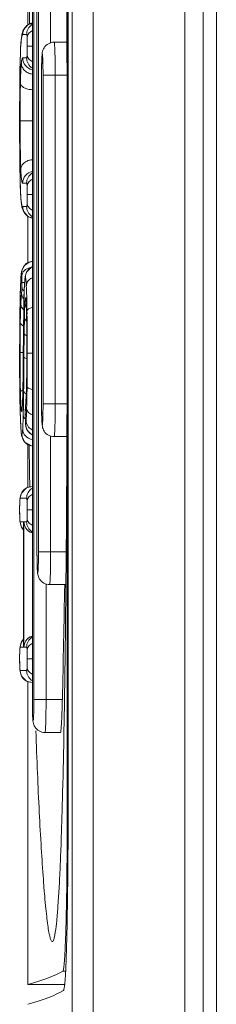
# Model space of a CAD drawing. Units: inches. Extents: x 0 to 1378, y 0 to 848.
# Drawn here: x 807 to 810, y 534 to 549 of the extents above; entities that cross this region are included whole.
import ezdxf

# ---------------------------------------------------------------- set-up
doc = ezdxf.new("R2010")
doc.units = ezdxf.units.IN
doc.header["$MEASUREMENT"] = 0
doc.layers.add('CONTINUOUS1', color=7, linetype='Continuous', lineweight=20)

msp = doc.modelspace()

# ---------------------------------------------------------------- linework, layer by layer
at = {"layer": 'CONTINUOUS1'}
for p, q in [((807.726, 618.77), (807.726, 505.739)), ((808.045, 618.761), (808.045, 505.749)), ((809.439, 506.055), (809.439, 618.455)), ((809.721, 506.055), (809.721, 618.455)), ((809.921, 618.305), (809.921, 506.205)), ((807.65, 554.085), (807.65, 537.224)), ((807.663, 554.08), (807.663, 537.229)), ((807.118, 552.655), (807.118, 538.655)), ((807.14, 538.655), (807.14, 552.655)), ((807.188, 550.405), (807.188, 540.905)), ((807.21, 540.905), (807.21, 550.405)), ((807.396, 548.642), (807.396, 550.405)), ((807.05, 549.628), (807.05, 548.92)), ((806.95, 548.713), (806.944, 548.652)), ((806.952, 548.716), (806.949, 548.692)), ((806.949, 548.692), (806.95, 548.713)), ((806.95, 548.713), (806.95, 548.713)), ((807.03, 548.772), (806.971, 548.772)), ((807.643, 548.655), (807.449, 548.655)), ((807.039, 548.597), (807.118, 548.597)), ((806.935, 548.472), (806.932, 548.375)), ((806.935, 548.473), (806.935, 548.466)), ((806.935, 548.466), (806.935, 548.472)), ((806.97, 548.415), (807.03, 548.415)), ((806.927, 548.061), (806.927, 548.063)), ((807.258, 548.155), (807.258, 543.155)), ((807.28, 543.155), (807.28, 548.155)), ((807.28, 548.155), (807.644, 548.155)), ((807.466, 543.155), (807.466, 548.155)), ((806.931, 547.46), (807.118, 547.46)), ((806.927, 546.864), (806.927, 546.862)), ((806.927, 546.862), (806.928, 546.737)), ((806.928, 546.737), (806.931, 546.586)), ((806.931, 546.586), (806.934, 546.478)), ((806.934, 546.484), (806.934, 546.478)), ((806.934, 546.484), (806.935, 546.478)), ((807.03, 546.512), (806.969, 546.512)), ((806.944, 546.274), (806.95, 546.207)), ((807.039, 546.337), (807.118, 546.337)), ((806.949, 546.229), (806.95, 546.208)), ((806.95, 546.208), (806.959, 546.148)), ((806.95, 546.208), (806.95, 546.207)), ((806.971, 546.155), (807.03, 546.155)), ((807.05, 546.007), (807.05, 545.297)), ((807.05, 545.655), (807.05, 546.005)), ((807.05, 545.298), (807.05, 545.655)), ((806.944, 545.075), (806.941, 545.031)), ((806.948, 545.125), (806.944, 545.075)), ((806.954, 545.166), (806.948, 545.125)), ((807.008, 545.092), (807.001, 545.035)), ((806.937, 544.943), (806.933, 544.811)), ((806.941, 545.031), (806.937, 544.943)), ((806.941, 545.021), (806.941, 545.031)), ((806.959, 545.002), (806.999, 545.002)), ((807.001, 545.035), (806.997, 544.969)), ((806.997, 544.961), (806.997, 544.969)), ((806.933, 544.811), (806.93, 544.692)), ((806.93, 544.693), (806.927, 544.485)), ((806.93, 544.693), (806.93, 544.689)), ((806.93, 544.689), (806.93, 544.692)), ((806.99, 544.755), (806.987, 544.624)), ((806.987, 544.622), (806.987, 544.624)), ((807.033, 544.726), (807.033, 544.731)), ((807.027, 544.583), (807.029, 544.516)), ((807.028, 544.553), (807.029, 544.528)), ((807.029, 544.528), (807.029, 544.523)), ((807.029, 544.528), (807.029, 544.523)), ((807.036, 544.524), (807.035, 544.567)), ((806.99, 543.868), (806.993, 544.22)), ((807.033, 544.296), (807.033, 544.279)), ((806.981, 544.018), (806.98, 544.019)), ((806.924, 543.934), (806.924, 543.673)), ((806.93, 543.934), (806.98, 543.934)), ((806.93, 543.915), (806.93, 543.934)), ((807.039, 543.925), (807.039, 543.973)), ((807.039, 543.925), (807.118, 543.925)), ((806.924, 543.673), (806.926, 543.418)), ((807.033, 543.676), (807.033, 543.652)), ((806.926, 543.418), (806.928, 543.231)), ((806.976, 543.546), (806.976, 543.548)), ((807.029, 543.424), (807.029, 543.429)), ((807.029, 543.429), (807.029, 543.424)), ((806.929, 543.234), (806.928, 543.231)), ((806.928, 543.231), (806.932, 543.069)), ((806.94, 543.203), (806.939, 543.208)), ((806.969, 543.207), (806.966, 543.145)), ((806.969, 543.199), (806.969, 543.205)), ((806.969, 543.205), (806.969, 543.199)), ((807.014, 543.13), (807.013, 543.109)), ((807.016, 543.157), (807.014, 543.13)), ((807.016, 543.145), (807.016, 543.157)), ((807.28, 543.155), (807.644, 543.155)), ((806.932, 543.069), (806.936, 542.912)), ((806.933, 543.025), (806.933, 543.014)), ((806.964, 543.104), (806.963, 543.082)), ((807.012, 543.099), (807.01, 543.051)), ((807.01, 543.045), (807.01, 543.051)), ((807.01, 543.051), (807.01, 543.033)), ((807.01, 543.051), (807.01, 543.051)), ((807.01, 543.045), (807.01, 543.025)), ((807.01, 543.033), (807.01, 543.008)), ((807.01, 543.008), (807.01, 542.981)), ((807.01, 542.981), (807.01, 542.953)), ((807.013, 543.109), (807.012, 543.099)), ((806.936, 542.912), (806.94, 542.817)), ((806.94, 542.827), (806.94, 542.817)), ((806.94, 542.817), (806.942, 542.794)), ((807.01, 542.953), (807.011, 542.905)), ((807.011, 542.905), (807.011, 542.883)), ((807.011, 542.89), (807.011, 542.883)), ((807.011, 542.883), (807.013, 542.858)), ((807.013, 542.858), (807.016, 542.824)), ((807.015, 542.845), (807.015, 542.844)), ((806.942, 542.794), (806.947, 542.724)), ((807.396, 540.905), (807.396, 542.666)), ((807.05, 542.543), (807.05, 541.881)), ((807.069, 542.505), (807.069, 542.527)), ((807.643, 542.655), (807.449, 542.655)), ((807.118, 541.897), (807.113, 541.897)), ((806.926, 541.673), (806.925, 541.643)), ((806.93, 541.728), (806.926, 541.673)), ((806.926, 541.666), (806.926, 541.673)), ((807.03, 541.717), (806.933, 541.717)), ((807.039, 541.542), (807.118, 541.542)), ((806.925, 541.439), (806.926, 541.406)), ((806.926, 541.412), (806.926, 541.406)), ((806.926, 541.412), (806.927, 541.394)), ((806.926, 541.406), (806.93, 541.347)), ((806.933, 541.359), (806.981, 541.359)), ((806.981, 541.359), (806.981, 541.353)), ((806.981, 541.353), (806.981, 541.359)), ((806.981, 541.353), (806.981, 539.458)), ((806.989, 539.452), (806.989, 541.359)), ((806.989, 541.359), (807.03, 541.359)), ((807.21, 540.905), (807.631, 540.905)), ((807.327, 538.655), (807.327, 540.416)), ((807.626, 540.405), (807.379, 540.405)), ((806.951, 539.532), (806.93, 539.463)), ((806.981, 539.563), (806.951, 539.532)), ((806.926, 539.408), (806.925, 539.379)), ((806.93, 539.463), (806.926, 539.408)), ((806.926, 539.401), (806.926, 539.408)), ((806.981, 539.452), (806.933, 539.452)), ((806.981, 539.458), (806.981, 539.452)), ((806.981, 539.458), (806.981, 539.452)), ((807.03, 539.452), (806.989, 539.452)), ((807.039, 539.277), (807.118, 539.277)), ((806.925, 539.175), (806.926, 539.141)), ((806.926, 539.148), (806.926, 539.141)), ((806.926, 539.148), (806.927, 539.129)), ((806.926, 539.141), (806.93, 539.083)), ((806.933, 539.095), (807.03, 539.095)), ((807.05, 538.931), (807.05, 534.319)), ((807.14, 538.655), (807.574, 538.655)), ((807.546, 538.155), (807.309, 538.155)), ((807.582, 537.376), (807.578, 537.229)), ((807.65, 537.224), (807.663, 537.224)), ((807.582, 534.524), (807.623, 534.524)), ((807.602, 534.319), (807.05, 534.319))]:
    msp.add_line(p, q, dxfattribs=at)
for points in [[(806.979, 548.838), (806.959, 548.774), (806.95, 548.713)], [(807.118, 548.942), (807.053, 548.924), (806.979, 548.838)], [(806.944, 548.652), (806.938, 548.558), (806.935, 548.472)], [(806.932, 548.375), (806.929, 548.217), (806.927, 548.063)], [(806.927, 548.063), (806.925, 547.885), (806.924, 547.64), (806.924, 547.409)], [(806.924, 547.409), (806.924, 547.22), (806.925, 547.011), (806.927, 546.862)], [(806.934, 546.478), (806.938, 546.379), (806.944, 546.274)], [(806.959, 546.148), (806.981, 546.084), (807.055, 546.001), (807.118, 545.984)], [(807.118, 545.32), (807.067, 545.31), (806.996, 545.258), (806.96, 545.191), (806.954, 545.166)], [(807.118, 545.235), (807.099, 545.23), (807.028, 545.155), (807.008, 545.092)], [(806.997, 544.969), (806.994, 544.889), (806.99, 544.755)], [(806.987, 544.624), (806.985, 544.462), (806.982, 544.235), (806.979, 543.858)], [(807.019, 544.73), (807.02, 544.728), (807.02, 544.721), (807.022, 544.689), (807.025, 544.642), (807.027, 544.583)], [(806.927, 544.485), (806.925, 544.199), (806.924, 543.934)], [(807.029, 544.523), (807.032, 544.287), (807.034, 543.973)], [(807.034, 543.973), (807.033, 543.665), (807.029, 543.429)], [(806.979, 543.858), (806.977, 543.674), (806.976, 543.548)], [(806.976, 543.548), (806.974, 543.43), (806.971, 543.288), (806.969, 543.205)], [(807.029, 543.429), (807.026, 543.344), (807.021, 543.233), (807.016, 543.157)], [(806.966, 543.145), (806.963, 543.101), (806.962, 543.082)], [(807.016, 542.824), (807.029, 542.774), (807.044, 542.746), (807.092, 542.697), (807.118, 542.686)], [(806.947, 542.724), (806.954, 542.672), (806.96, 542.646), (807.001, 542.571), (807.104, 542.513), (807.118, 542.512)], [(807.113, 541.897), (807.027, 541.875), (806.951, 541.797), (806.93, 541.728)], [(806.925, 541.643), (806.924, 541.582), (806.924, 541.542)], [(806.924, 541.542), (806.924, 541.503), (806.925, 541.439)], [(806.93, 541.347), (806.953, 541.276), (806.981, 541.248)], [(806.925, 539.379), (806.924, 539.317), (806.924, 539.277)], [(806.924, 539.277), (806.924, 539.238), (806.925, 539.175)], [(806.93, 539.083), (806.953, 539.011), (807.027, 538.936), (807.113, 538.915)]]:
    msp.add_lwpolyline(points, dxfattribs=at)
for centre, radius, start, end in [((1036.412, 545.937), 229.36, 179.08312, 179.25246), ((807.151, 548.772), 0.18, 101.1597, 180.0155), ((807.21, 548.772), 0.18, 123.0865, 180.0065), ((807.15, 548.415), 0.18, 179.9842, 259.3029), ((807.21, 548.415), 0.18, 179.9935, 236.9135), ((815.362, 548.16), 8.104, 179.0358, 180.0341), ((813.185, 548.195), 5.927, 178.6654, 179.0238), ((868.864, 547.468), 61.94, 179.451, 180.0546), ((820.602, 547.719), 13.669, 178.5503, 178.6938), ((861.31, 547.395), 54.386, 179.9853, 180.5596), ((807.149, 546.512), 0.18, 100.5166, 180.0159), ((807.21, 546.512), 0.18, 123.0865, 180.0065), ((807.151, 546.155), 0.18, 179.9845, 258.837), ((807.21, 546.155), 0.18, 179.9935, 236.9135), ((807.134, 545.143), 0.18, 95.2856, 180.0169), ((807.191, 545.075), 0.18, 115.9819, 180.0026), ((811.458, 544.774), 4.524, 176.7258, 176.8626), ((805.417, 544.979), 1.542, 354.988, 358.2533), ((809.85, 544.825), 2.857, 177.0696, 177.2897), ((803.724, 544.785), 3.306, 2.8235, 3.3301), ((810.91, 544.498), 3.973, 175.0033, 176.3002), ((807.194, 544.771), 0.181, 180.0524, 192.6049), ((812.098, 544.422), 5.163, 176.3079, 177.1492), ((876.186, 543.536), 69.207, 179.1016, 179.60162), ((814.203, 544.37), 7.207, 177.7517, 178.4545), ((811.015, 544.491), 4.016, 177.3234, 177.6902), ((805.731, 544.629), 1.293, 3.6606, 4.2986), ((805.172, 544.593), 1.853, 3.2032, 3.6678), ((784.281, 544.247), 22.757, 0.8053, 1.2063), ((834.083, 543.939), 27.091, 178.8953, 179.4052), ((820.574, 544.202), 13.58, 178.47, 178.903), ((792.167, 544.158), 14.867, 0.5295, 1.4067), ((756.928, 543.955), 50.111, 0.0206, 0.6507), ((777.272, 543.993), 29.762, 359.9608, 0.5495), ((662.209, 545.149), 144.776, 359.36526, 359.55206), ((676.218, 544.918), 130.776, 359.3107, 359.54005), ((770.903, 543.965), 36.131, 359.542, 0.0124), ((765.675, 543.88), 41.364, 359.3617, 0.0621), ((796.843, 543.717), 10.19, 357.9872, 358.3516), ((815.832, 543.534), 8.899, 181.439, 182.1), ((798.149, 543.672), 8.883, 357.8077, 357.9808), ((828.009, 543.562), 21.083, 180.893, 181.4614), ((811.19, 543.358), 4.253, 182.0898, 182.9544), ((802.426, 543.355), 4.545, 357.6479, 358.0288), ((810.415, 542.907), 3.408, 176.0046, 176.6676), ((802.632, 543.45), 4.395, 356.0126, 356.1536), ((815.763, 543.153), 8.505, 179.9915, 180.9854), ((807.135, 543.037), 0.18, 169.1721, 179.9544), ((807.137, 543.037), 0.182, 165.8752, 169.1941), ((808.569, 542.994), 1.559, 177.8835, 178.1082), ((812.212, 542.989), 5.202, 179.6071, 179.8351), ((815.112, 542.981), 8.101, 179.8383, 180.0052), ((813.298, 543.116), 6.04, 181.037, 181.2191), ((810.681, 543.027), 3.746, 183.062, 183.2335), ((808.788, 542.959), 1.778, 180.9325, 182.2105), ((808.63, 542.953), 1.62, 182.2103, 182.7528), ((807.195, 542.844), 0.18, 180.0025, 222.4296), ((805.73, 542.989), 1.296, 355.2243, 355.994), ((807.137, 542.69), 0.18, 179.9828, 263.7555), ((807.195, 542.844), 0.179, 222.4229, 227.3612), ((807.196, 542.845), 0.181, 227.3942, 242.3576), ((1037.26, 545.384), 230.209, 180.71645, 180.8707), ((807.113, 541.717), 0.18, 90.0175, 180.0175), ((807.21, 541.717), 0.18, 123.0865, 180.0065), ((807.703, 541.636), 0.778, 177.3188, 177.7824), ((807.413, 541.424), 0.487, 183.5604, 184.1112), ((807.281, 541.414), 0.355, 184.0759, 185.3286), ((807.112, 541.36), 0.179, 180.0241, 187.4622), ((807.21, 541.359), 0.18, 179.9935, 236.9135), ((807.113, 541.36), 0.18, 218.9817, 221.0379), ((815.693, 540.903), 8.505, 179.9915, 180.9854), ((813.228, 540.866), 6.04, 181.037, 181.2191), ((507.204, 545.655), 300.452, 358.665, 358.99888), ((807.21, 539.452), 0.18, 123.0865, 180.0065), ((807.703, 539.371), 0.778, 177.3189, 177.7824), ((807.112, 539.452), 0.179, 172.5378, 179.9759), ((807.413, 539.159), 0.487, 183.5604, 184.1112), ((807.281, 539.149), 0.355, 184.0759, 185.3286), ((807.21, 539.095), 0.18, 179.9935, 236.9135), ((807.113, 539.095), 0.18, 218.9975, 230.8746), ((815.624, 538.653), 8.505, 179.9915, 180.9854), ((813.158, 538.616), 6.04, 181.037, 181.2191), ((716.673, 539.567), 90.935, 358.342, 358.52645), ((663.522, 537.229), 144.141, 359.88171, 0.00017)]:
    msp.add_arc(centre, radius, start, end, dxfattribs=at)
for centre, major_axis, end_param in [((436.423, 534.715), (371.319, 0), -0.029417), ((436.329, 534.415), (371.413, 0), -0.028602)]:
    msp.add_ellipse(centre, major_axis=major_axis, ratio=0.017455, start_param=-0.061087, end_param=end_param, dxfattribs=at)
for points, knots in [([(807.58, 553.996), (807.596, 553.375), (807.618, 552.064), (807.645, 549.284), (807.65, 547.124), (807.65, 545.655)], [0, 0, 0, 0, 0.223327, 0.471582, 1, 1, 1, 1]), ([(807.038, 548.721), (807.038, 548.742), (807.055, 548.788), (807.092, 548.817), (807.113, 548.829)], [0, 0, 0, 0, 0.467961, 1, 1, 1, 1]), ([(806.949, 548.692), (806.947, 548.68), (806.94, 548.607), (806.937, 548.533), (806.935, 548.473)], [0, 0, 0, 0, 0.170822, 1, 1, 1, 1]), ([(806.971, 548.772), (806.969, 548.772), (806.964, 548.768), (806.957, 548.749), (806.954, 548.73), (806.952, 548.716)], [0, 0, 0, 0, 0.092398, 0.265375, 1, 1, 1, 1]), ([(807.038, 548.721), (807.037, 548.73), (807.037, 548.744), (807.035, 548.761), (807.033, 548.768), (807.031, 548.772), (807.03, 548.772)], [0, 0, 0, 0, 0.526787, 0.80828, 0.947276, 1, 1, 1, 1]), ([(807.039, 548.597), (807.039, 548.608), (807.039, 548.65), (807.039, 548.691), (807.038, 548.721)], [0, 0, 0, 0, 0.276794, 1, 1, 1, 1]), ([(807.449, 548.655), (807.419, 548.655), (807.358, 548.639), (807.293, 548.578), (807.268, 548.51), (807.264, 548.451), (807.261, 548.394), (807.258, 548.294), (807.258, 548.213), (807.258, 548.155)], [0, 0, 0, 0, 0.150241, 0.299606, 0.426341, 0.501691, 0.593197, 0.711186, 1, 1, 1, 1]), ([(807.466, 548.155), (807.466, 548.187), (807.466, 548.251), (807.465, 548.344), (807.464, 548.429), (807.461, 548.504), (807.459, 548.558), (807.457, 548.594), (807.456, 548.615), (807.454, 548.631), (807.453, 548.644), (807.451, 548.65), (807.45, 548.655), (807.449, 548.655)], [0, 0, 0, 0, 0.194582, 0.381845, 0.554327, 0.705592, 0.82978, 0.880203, 0.922171, 0.955324, 0.97934, 0.994097, 1, 1, 1, 1]), ([(807.038, 548.467), (807.038, 548.476), (807.039, 548.519), (807.039, 548.563), (807.039, 548.597)], [0, 0, 0, 0, 0.207218, 1, 1, 1, 1]), ([(806.935, 548.466), (806.934, 548.436), (806.93, 548.301), (806.928, 548.167), (806.927, 548.061)], [0, 0, 0, 0, 0.220006, 1, 1, 1, 1]), ([(806.95, 548.34), (806.952, 548.36), (806.956, 548.385), (806.963, 548.409), (806.968, 548.415), (806.97, 548.415)], [0, 0, 0, 0, 0.756226, 0.92218, 1, 1, 1, 1]), ([(807.03, 548.415), (807.031, 548.415), (807.033, 548.419), (807.035, 548.426), (807.037, 548.444), (807.037, 548.458), (807.038, 548.467)], [0, 0, 0, 0, 0.053072, 0.196451, 0.482723, 1, 1, 1, 1]), ([(807.038, 548.467), (807.038, 548.446), (807.055, 548.401), (807.092, 548.372), (807.113, 548.36)], [0, 0, 0, 0, 0.467961, 1, 1, 1, 1]), ([(807.28, 548.155), (807.28, 548.188), (807.28, 548.252), (807.278, 548.328), (807.277, 548.382), (807.275, 548.414), (807.274, 548.44), (807.273, 548.457), (807.272, 548.467), (807.27, 548.471), (807.27, 548.474), (807.268, 548.475), (807.268, 548.472), (807.267, 548.469), (807.266, 548.463), (807.265, 548.452), (807.263, 548.433), (807.261, 548.392), (807.26, 548.358), (807.26, 548.333)], [0, 0, 0, 0, 0.216572, 0.411303, 0.494257, 0.564683, 0.62083, 0.661304, 0.675343, 0.685154, 0.690778, 0.692903, 0.696883, 0.704954, 0.717252, 0.733756, 0.778948, 0.839459, 1, 1, 1, 1]), ([(806.937, 548.065), (806.938, 548.121), (806.941, 548.213), (806.947, 548.305), (806.95, 548.34)], [0, 0, 0, 0, 0.61108, 1, 1, 1, 1]), ([(806.95, 548.34), (806.951, 548.319), (806.96, 548.276), (806.997, 548.221), (807.052, 548.183), (807.095, 548.172), (807.118, 548.17)], [0, 0, 0, 0, 0.24397, 0.491901, 0.744333, 1, 1, 1, 1]), ([(806.931, 547.46), (806.931, 547.509), (806.932, 547.699), (806.933, 547.89), (806.936, 548.031)], [0, 0, 0, 0, 0.26012, 1, 1, 1, 1]), ([(806.936, 548.031), (806.937, 548.017), (806.951, 547.988), (806.994, 547.958), (807.051, 547.938), (807.095, 547.933), (807.118, 547.933)], [0, 0, 0, 0, 0.180491, 0.409501, 0.689871, 1, 1, 1, 1]), ([(806.937, 546.854), (806.936, 546.9), (806.932, 547.102), (806.931, 547.304), (806.931, 547.46)], [0, 0, 0, 0, 0.227948, 1, 1, 1, 1]), ([(806.927, 546.864), (806.927, 546.829), (806.929, 546.703), (806.931, 546.576), (806.934, 546.484)], [0, 0, 0, 0, 0.273085, 1, 1, 1, 1]), ([(806.942, 546.723), (806.942, 546.742), (806.953, 546.78), (806.993, 546.826), (807.051, 546.857), (807.095, 546.865), (807.118, 546.865)], [0, 0, 0, 0, 0.222574, 0.463015, 0.724709, 1, 1, 1, 1]), ([(806.942, 546.723), (806.941, 546.733), (806.939, 546.776), (806.938, 546.82), (806.937, 546.854)], [0, 0, 0, 0, 0.223904, 1, 1, 1, 1]), ([(806.969, 546.512), (806.965, 546.512), (806.958, 546.53), (806.953, 546.562), (806.946, 546.633), (806.943, 546.688), (806.942, 546.723)], [0, 0, 0, 0, 0.054887, 0.20999, 0.511076, 1, 1, 1, 1]), ([(807.038, 546.461), (807.038, 546.482), (807.055, 546.528), (807.092, 546.557), (807.113, 546.569)], [0, 0, 0, 0, 0.468937, 1, 1, 1, 1]), ([(806.935, 546.478), (806.936, 546.427), (806.94, 546.344), (806.945, 546.262), (806.949, 546.229)], [0, 0, 0, 0, 0.609763, 1, 1, 1, 1]), ([(807.038, 546.461), (807.037, 546.47), (807.037, 546.484), (807.035, 546.501), (807.033, 546.508), (807.031, 546.512), (807.03, 546.512)], [0, 0, 0, 0, 0.524564, 0.807155, 0.947047, 1, 1, 1, 1]), ([(807.039, 546.337), (807.039, 546.348), (807.039, 546.39), (807.039, 546.431), (807.038, 546.461)], [0, 0, 0, 0, 0.27574, 1, 1, 1, 1]), ([(807.037, 546.208), (807.038, 546.217), (807.039, 546.26), (807.039, 546.303), (807.039, 546.337)], [0, 0, 0, 0, 0.208706, 1, 1, 1, 1]), ([(806.949, 546.229), (806.949, 546.225), (806.951, 546.211), (806.953, 546.197), (806.955, 546.187)], [0, 0, 0, 0, 0.301271, 1, 1, 1, 1]), ([(806.955, 546.187), (806.956, 546.184), (806.958, 546.176), (806.96, 546.168), (806.963, 546.163)], [0, 0, 0, 0, 0.319448, 1, 1, 1, 1]), ([(806.963, 546.163), (806.963, 546.161), (806.965, 546.158), (806.968, 546.155), (806.971, 546.155)], [0, 0, 0, 0, 0.354203, 1, 1, 1, 1]), ([(807.03, 546.155), (807.031, 546.155), (807.033, 546.159), (807.034, 546.166), (807.037, 546.184), (807.037, 546.198), (807.037, 546.208)], [0, 0, 0, 0, 0.052197, 0.193783, 0.479194, 1, 1, 1, 1]), ([(807.037, 546.208), (807.038, 546.187), (807.055, 546.142), (807.092, 546.114), (807.113, 546.102)], [0, 0, 0, 0, 0.466001, 1, 1, 1, 1]), ([(807.65, 545.655), (807.65, 544.198), (807.645, 542.057), (807.619, 539.297), (807.597, 537.994), (807.582, 537.376)], [0, 0, 0, 0, 0.527705, 0.775968, 1, 1, 1, 1]), ([(806.958, 545.104), (806.958, 545.117), (806.965, 545.146), (807.004, 545.196), (807.05, 545.218), (807.083, 545.226)], [0, 0, 0, 0, 0.218786, 0.456662, 1, 1, 1, 1]), ([(806.945, 545.082), (806.945, 545.078), (806.944, 545.062), (806.943, 545.045), (806.942, 545.032)], [0, 0, 0, 0, 0.229154, 1, 1, 1, 1]), ([(806.954, 545.143), (806.953, 545.143), (806.951, 545.135), (806.949, 545.125), (806.947, 545.105), (806.946, 545.091), (806.945, 545.082)], [0, 0, 0, 0, 0.077689, 0.278152, 0.591125, 1, 1, 1, 1]), ([(806.958, 545.104), (806.957, 545.109), (806.957, 545.119), (806.956, 545.132), (806.955, 545.138), (806.955, 545.143), (806.954, 545.143)], [0, 0, 0, 0, 0.436997, 0.764376, 0.944495, 1, 1, 1, 1]), ([(806.959, 545.002), (806.959, 545.011), (806.959, 545.045), (806.958, 545.079), (806.958, 545.104)], [0, 0, 0, 0, 0.275123, 1, 1, 1, 1]), ([(807.011, 545.075), (807.009, 545.075), (807.006, 545.065), (807.003, 545.049), (807, 545.015), (806.998, 544.988), (806.997, 544.971)], [0, 0, 0, 0, 0.059115, 0.225093, 0.531509, 1, 1, 1, 1]), ([(807.024, 544.977), (807.023, 544.992), (807.021, 545.017), (807.019, 545.047), (807.016, 545.065), (807.013, 545.073), (807.012, 545.075), (807.011, 545.075)], [0, 0, 0, 0, 0.439368, 0.750421, 0.932199, 0.978127, 1, 1, 1, 1]), ([(807.025, 544.948), (807.026, 544.973), (807.045, 545.026), (807.088, 545.06), (807.112, 545.072)], [0, 0, 0, 0, 0.476641, 1, 1, 1, 1]), ([(806.941, 545.021), (806.94, 544.999), (806.935, 544.889), (806.932, 544.78), (806.93, 544.693)], [0, 0, 0, 0, 0.204852, 1, 1, 1, 1]), ([(806.958, 544.932), (806.958, 544.937), (806.959, 544.96), (806.959, 544.983), (806.959, 545.002)], [0, 0, 0, 0, 0.216281, 1, 1, 1, 1]), ([(806.958, 544.932), (806.958, 544.927), (806.961, 544.906), (806.972, 544.886), (806.982, 544.874)], [0, 0, 0, 0, 0.238533, 1, 1, 1, 1]), ([(806.997, 544.961), (806.996, 544.937), (806.991, 544.824), (806.989, 544.711), (806.987, 544.622)], [0, 0, 0, 0, 0.208796, 1, 1, 1, 1]), ([(807.033, 544.731), (807.032, 544.752), (807.03, 544.824), (807.028, 544.896), (807.025, 544.948)], [0, 0, 0, 0, 0.283052, 1, 1, 1, 1]), ([(806.953, 544.844), (806.953, 544.821), (806.961, 544.79), (806.976, 544.764), (806.98, 544.757)], [0, 0, 0, 0, 0.745755, 1, 1, 1, 1]), ([(807.006, 544.733), (807.007, 544.738), (807.008, 544.748), (807.009, 544.761), (807.011, 544.767), (807.012, 544.771), (807.013, 544.771)], [0, 0, 0, 0, 0.437472, 0.745338, 0.927564, 1, 1, 1, 1]), ([(807.013, 544.771), (807.014, 544.771), (807.016, 544.766), (807.017, 544.759), (807.019, 544.744), (807.02, 544.732), (807.021, 544.726)], [0, 0, 0, 0, 0.072864, 0.259759, 0.569686, 1, 1, 1, 1]), ([(806.93, 544.689), (806.929, 544.628), (806.925, 544.37), (806.924, 544.112), (806.924, 543.915)], [0, 0, 0, 0, 0.235054, 1, 1, 1, 1]), ([(806.933, 544.39), (806.934, 544.418), (806.935, 544.514), (806.938, 544.61), (806.942, 544.679)], [0, 0, 0, 0, 0.28728, 1, 1, 1, 1]), ([(806.942, 544.679), (806.942, 544.662), (806.948, 544.638), (806.959, 544.618), (806.962, 544.613)], [0, 0, 0, 0, 0.74235, 1, 1, 1, 1]), ([(807.003, 544.678), (807.003, 544.683), (807.004, 544.702), (807.005, 544.72), (807.006, 544.733)], [0, 0, 0, 0, 0.287488, 1, 1, 1, 1]), ([(807.022, 544.696), (807.023, 544.686), (807.025, 544.639), (807.027, 544.591), (807.028, 544.553)], [0, 0, 0, 0, 0.212194, 1, 1, 1, 1]), ([(807.035, 544.567), (807.037, 544.579), (807.054, 544.598), (807.083, 544.612), (807.102, 544.619), (807.113, 544.621)], [0, 0, 0, 0, 0.381768, 0.662017, 1, 1, 1, 1]), ([(806.997, 544.462), (806.997, 544.458), (807, 544.443), (807.01, 544.43), (807.019, 544.422)], [0, 0, 0, 0, 0.225794, 1, 1, 1, 1]), ([(806.93, 543.934), (806.93, 543.973), (806.93, 544.125), (806.931, 544.277), (806.933, 544.39)], [0, 0, 0, 0, 0.256965, 1, 1, 1, 1]), ([(806.933, 544.39), (806.933, 544.385), (806.94, 544.362), (806.963, 544.346), (806.98, 544.337)], [0, 0, 0, 0, 0.203697, 1, 1, 1, 1]), ([(806.993, 544.22), (806.994, 544.215), (807.003, 544.203), (807.016, 544.197), (807.023, 544.193)], [0, 0, 0, 0, 0.394456, 1, 1, 1, 1]), ([(806.924, 543.915), (806.924, 543.857), (806.924, 543.63), (806.926, 543.403), (806.929, 543.234)], [0, 0, 0, 0, 0.256014, 1, 1, 1, 1]), ([(806.936, 543.31), (806.935, 543.356), (806.931, 543.558), (806.93, 543.759), (806.93, 543.915)], [0, 0, 0, 0, 0.226989, 1, 1, 1, 1]), ([(806.99, 543.868), (806.991, 543.863), (807.003, 543.852), (807.017, 543.847), (807.026, 543.844)], [0, 0, 0, 0, 0.365837, 1, 1, 1, 1]), ([(807.033, 543.652), (807.032, 543.633), (807.032, 543.558), (807.03, 543.484), (807.029, 543.429)], [0, 0, 0, 0, 0.267052, 1, 1, 1, 1]), ([(806.976, 543.546), (806.976, 543.514), (806.974, 543.401), (806.972, 543.287), (806.969, 543.205)], [0, 0, 0, 0, 0.273627, 1, 1, 1, 1]), ([(807.03, 543.083), (807.031, 543.109), (807.034, 543.221), (807.036, 543.333), (807.037, 543.419)], [0, 0, 0, 0, 0.228216, 1, 1, 1, 1]), ([(807.037, 543.419), (807.038, 543.408), (807.066, 543.386), (807.094, 543.378), (807.113, 543.374)], [0, 0, 0, 0, 0.363328, 1, 1, 1, 1]), ([(806.936, 543.31), (806.936, 543.315), (806.94, 543.335), (806.951, 543.352), (806.962, 543.363)], [0, 0, 0, 0, 0.233161, 1, 1, 1, 1]), ([(806.978, 542.977), (806.979, 543.006), (806.982, 543.129), (806.983, 543.251), (806.985, 543.345)], [0, 0, 0, 0, 0.23542, 1, 1, 1, 1]), ([(806.985, 543.345), (806.985, 543.342), (806.99, 543.327), (807.004, 543.319), (807.015, 543.313)], [0, 0, 0, 0, 0.192516, 1, 1, 1, 1]), ([(807.026, 543.333), (807.025, 543.316), (807.022, 543.257), (807.019, 543.198), (807.016, 543.155)], [0, 0, 0, 0, 0.286451, 1, 1, 1, 1]), ([(806.954, 543.037), (806.954, 543.037), (806.952, 543.04), (806.951, 543.044), (806.949, 543.052), (806.947, 543.069), (806.945, 543.099), (806.943, 543.124), (806.942, 543.139)], [0, 0, 0, 0, 0.021189, 0.06879, 0.146753, 0.25613, 0.568837, 1, 1, 1, 1]), ([(806.968, 543.168), (806.967, 543.162), (806.966, 543.141), (806.965, 543.119), (806.964, 543.104)], [0, 0, 0, 0, 0.279733, 1, 1, 1, 1]), ([(807.258, 543.155), (807.258, 543.097), (807.258, 543.015), (807.261, 542.915), (807.264, 542.858), (807.269, 542.8), (807.293, 542.731), (807.358, 542.67), (807.419, 542.655), (807.449, 542.655)], [0, 0, 0, 0, 0.288943, 0.406997, 0.498526, 0.574173, 0.700732, 0.849799, 1, 1, 1, 1]), ([(807.259, 542.988), (807.26, 542.962), (807.261, 542.926), (807.263, 542.882), (807.264, 542.862), (807.266, 542.849), (807.266, 542.842), (807.267, 542.838), (807.268, 542.835), (807.27, 542.835), (807.27, 542.838), (807.271, 542.841), (807.272, 542.847), (807.273, 542.855), (807.274, 542.87), (807.275, 542.893), (807.277, 542.925), (807.278, 542.979), (807.28, 543.056), (807.28, 543.121), (807.28, 543.155)], [0, 0, 0, 0, 0.165063, 0.228341, 0.276463, 0.294458, 0.308241, 0.317758, 0.323061, 0.325039, 0.329381, 0.337884, 0.350653, 0.367655, 0.388777, 0.442841, 0.511471, 0.592899, 0.785259, 1, 1, 1, 1]), ([(807.449, 542.655), (807.45, 542.655), (807.451, 542.659), (807.453, 542.665), (807.454, 542.678), (807.456, 542.694), (807.457, 542.715), (807.459, 542.751), (807.461, 542.806), (807.464, 542.88), (807.465, 542.966), (807.466, 543.058), (807.466, 543.122), (807.466, 543.155)], [0, 0, 0, 0, 0.005902, 0.020657, 0.044673, 0.077825, 0.119792, 0.170215, 0.294402, 0.445668, 0.618151, 0.805416, 1, 1, 1, 1]), ([(806.933, 543.014), (806.934, 542.997), (806.935, 542.934), (806.938, 542.871), (806.94, 542.827)], [0, 0, 0, 0, 0.282475, 1, 1, 1, 1]), ([(806.963, 543.082), (806.962, 543.075), (806.961, 543.064), (806.959, 543.049), (806.957, 543.042), (806.955, 543.037), (806.954, 543.037)], [0, 0, 0, 0, 0.438706, 0.745621, 0.927098, 1, 1, 1, 1]), ([(806.97, 542.767), (806.971, 542.78), (806.975, 542.85), (806.977, 542.921), (806.978, 542.977)], [0, 0, 0, 0, 0.195081, 1, 1, 1, 1]), ([(806.98, 542.964), (806.981, 542.961), (806.985, 542.949), (806.992, 542.939), (806.998, 542.932)], [0, 0, 0, 0, 0.236676, 1, 1, 1, 1]), ([(807.01, 542.981), (807.01, 542.976), (807.01, 542.959), (807.01, 542.943), (807.01, 542.93)], [0, 0, 0, 0, 0.256743, 1, 1, 1, 1]), ([(807.013, 543.105), (807.013, 543.101), (807.012, 543.083), (807.011, 543.065), (807.011, 543.052)], [0, 0, 0, 0, 0.226363, 1, 1, 1, 1]), ([(807.023, 542.899), (807.023, 542.911), (807.027, 542.972), (807.029, 543.034), (807.03, 543.083)], [0, 0, 0, 0, 0.199892, 1, 1, 1, 1]), ([(807.03, 543.083), (807.031, 543.064), (807.052, 543.021), (807.09, 542.997), (807.113, 542.987)], [0, 0, 0, 0, 0.449022, 1, 1, 1, 1]), ([(806.941, 542.815), (806.942, 542.797), (806.944, 542.765), (806.948, 542.726), (806.951, 542.702), (806.954, 542.693), (806.956, 542.69), (806.957, 542.69)], [0, 0, 0, 0, 0.439477, 0.750865, 0.932715, 0.978446, 1, 1, 1, 1]), ([(807.012, 542.875), (807.012, 542.868), (807.013, 542.858), (807.014, 542.848), (807.015, 542.845)], [0, 0, 0, 0, 0.68477, 1, 1, 1, 1]), ([(807.015, 542.844), (807.016, 542.844), (807.017, 542.849), (807.019, 542.855), (807.02, 542.868), (807.021, 542.876), (807.021, 542.881)], [0, 0, 0, 0, 0.081403, 0.284577, 0.596373, 1, 1, 1, 1]), ([(807.023, 542.899), (807.023, 542.871), (807.041, 542.813), (807.086, 542.774), (807.112, 542.76)], [0, 0, 0, 0, 0.487214, 1, 1, 1, 1]), ([(806.957, 542.69), (806.959, 542.69), (806.962, 542.697), (806.964, 542.709), (806.968, 542.735), (806.969, 542.755), (806.97, 542.767)], [0, 0, 0, 0, 0.065067, 0.233444, 0.536794, 1, 1, 1, 1]), ([(806.97, 542.767), (806.97, 542.749), (806.978, 542.711), (807.021, 542.646), (807.077, 542.617), (807.116, 542.61)], [0, 0, 0, 0, 0.239065, 0.485833, 1, 1, 1, 1]), ([(807.038, 541.666), (807.038, 541.688), (807.055, 541.734), (807.092, 541.764), (807.113, 541.775)], [0, 0, 0, 0, 0.469894, 1, 1, 1, 1]), ([(806.925, 541.619), (806.924, 541.613), (806.924, 541.587), (806.924, 541.561), (806.924, 541.542)], [0, 0, 0, 0, 0.240683, 1, 1, 1, 1]), ([(806.926, 541.666), (806.926, 541.663), (806.925, 541.647), (806.925, 541.631), (806.925, 541.619)], [0, 0, 0, 0, 0.219303, 1, 1, 1, 1]), ([(806.933, 541.717), (806.932, 541.717), (806.93, 541.713), (806.929, 541.707), (806.927, 541.692), (806.926, 541.68), (806.926, 541.672)], [0, 0, 0, 0, 0.056551, 0.200536, 0.484136, 1, 1, 1, 1]), ([(807.038, 541.666), (807.037, 541.675), (807.037, 541.689), (807.035, 541.706), (807.033, 541.713), (807.031, 541.717), (807.03, 541.717)], [0, 0, 0, 0, 0.523051, 0.805564, 0.94639, 1, 1, 1, 1]), ([(807.039, 541.542), (807.039, 541.553), (807.039, 541.595), (807.039, 541.636), (807.038, 541.666)], [0, 0, 0, 0, 0.275296, 1, 1, 1, 1]), ([(806.924, 541.542), (806.924, 541.535), (806.924, 541.509), (806.924, 541.483), (806.925, 541.464)], [0, 0, 0, 0, 0.255623, 1, 1, 1, 1]), ([(806.925, 541.464), (806.925, 541.459), (806.925, 541.442), (806.925, 541.425), (806.926, 541.412)], [0, 0, 0, 0, 0.277576, 1, 1, 1, 1]), ([(807.037, 541.412), (807.038, 541.421), (807.039, 541.464), (807.039, 541.508), (807.039, 541.542)], [0, 0, 0, 0, 0.208706, 1, 1, 1, 1]), ([(806.928, 541.381), (806.928, 541.379), (806.929, 541.372), (806.93, 541.365), (806.931, 541.362)], [0, 0, 0, 0, 0.37921, 1, 1, 1, 1]), ([(806.931, 541.362), (806.931, 541.361), (806.932, 541.36), (806.933, 541.359), (806.933, 541.359)], [0, 0, 0, 0, 0.635586, 1, 1, 1, 1]), ([(807.113, 541.19), (807.076, 541.203), (807.014, 541.252), (806.99, 541.326), (806.989, 541.359)], [0, 0, 0, 0, 0.53952, 1, 1, 1, 1]), ([(807.03, 541.359), (807.031, 541.359), (807.033, 541.364), (807.034, 541.371), (807.037, 541.389), (807.037, 541.403), (807.037, 541.412)], [0, 0, 0, 0, 0.052197, 0.193783, 0.479194, 1, 1, 1, 1]), ([(807.037, 541.412), (807.038, 541.392), (807.055, 541.347), (807.092, 541.318), (807.113, 541.307)], [0, 0, 0, 0, 0.466001, 1, 1, 1, 1]), ([(807.188, 540.905), (807.188, 540.847), (807.189, 540.765), (807.191, 540.665), (807.194, 540.608), (807.199, 540.55), (807.223, 540.481), (807.288, 540.42), (807.349, 540.405), (807.379, 540.405)], [0, 0, 0, 0, 0.288943, 0.406997, 0.498526, 0.574173, 0.700732, 0.849799, 1, 1, 1, 1]), ([(807.19, 540.738), (807.19, 540.712), (807.191, 540.676), (807.193, 540.632), (807.194, 540.612), (807.196, 540.599), (807.196, 540.592), (807.198, 540.588), (807.198, 540.585), (807.2, 540.585), (807.2, 540.588), (807.201, 540.591), (807.202, 540.597), (807.203, 540.605), (807.204, 540.62), (807.206, 540.643), (807.207, 540.675), (807.209, 540.729), (807.21, 540.806), (807.21, 540.871), (807.21, 540.905)], [0, 0, 0, 0, 0.165063, 0.228341, 0.276463, 0.294458, 0.308241, 0.317758, 0.323061, 0.325039, 0.329381, 0.337884, 0.350653, 0.367655, 0.388777, 0.442841, 0.511471, 0.592899, 0.785259, 1, 1, 1, 1]), ([(807.379, 540.405), (807.38, 540.405), (807.381, 540.409), (807.383, 540.415), (807.384, 540.428), (807.386, 540.444), (807.387, 540.465), (807.389, 540.501), (807.392, 540.556), (807.394, 540.63), (807.395, 540.716), (807.396, 540.808), (807.396, 540.872), (807.396, 540.905)], [0, 0, 0, 0, 0.005902, 0.020657, 0.044673, 0.077825, 0.119792, 0.170215, 0.294402, 0.445668, 0.618151, 0.805416, 1, 1, 1, 1]), ([(807.113, 539.621), (807.076, 539.608), (807.014, 539.559), (806.99, 539.485), (806.989, 539.452)], [0, 0, 0, 0, 0.53952, 1, 1, 1, 1]), ([(806.926, 539.401), (806.926, 539.398), (806.925, 539.382), (806.925, 539.366), (806.925, 539.354)], [0, 0, 0, 0, 0.219304, 1, 1, 1, 1]), ([(806.933, 539.452), (806.932, 539.452), (806.93, 539.448), (806.929, 539.442), (806.927, 539.427), (806.926, 539.415), (806.926, 539.408)], [0, 0, 0, 0, 0.05655, 0.200535, 0.484135, 1, 1, 1, 1]), ([(807.038, 539.401), (807.037, 539.41), (807.037, 539.424), (807.035, 539.441), (807.033, 539.448), (807.031, 539.452), (807.03, 539.452)], [0, 0, 0, 0, 0.526788, 0.808281, 0.947276, 1, 1, 1, 1]), ([(807.038, 539.401), (807.038, 539.423), (807.055, 539.468), (807.092, 539.497), (807.113, 539.509)], [0, 0, 0, 0, 0.467961, 1, 1, 1, 1]), ([(807.039, 539.277), (807.039, 539.288), (807.039, 539.33), (807.039, 539.371), (807.038, 539.401)], [0, 0, 0, 0, 0.276794, 1, 1, 1, 1]), ([(806.925, 539.354), (806.924, 539.348), (806.924, 539.322), (806.924, 539.296), (806.924, 539.277)], [0, 0, 0, 0, 0.240683, 1, 1, 1, 1]), ([(806.924, 539.277), (806.924, 539.27), (806.924, 539.244), (806.924, 539.219), (806.925, 539.199)], [0, 0, 0, 0, 0.255623, 1, 1, 1, 1]), ([(807.037, 539.148), (807.038, 539.157), (807.039, 539.2), (807.039, 539.243), (807.039, 539.277)], [0, 0, 0, 0, 0.208706, 1, 1, 1, 1]), ([(806.925, 539.199), (806.925, 539.195), (806.925, 539.177), (806.925, 539.16), (806.926, 539.148)], [0, 0, 0, 0, 0.277576, 1, 1, 1, 1]), ([(806.928, 539.116), (806.928, 539.114), (806.929, 539.107), (806.93, 539.101), (806.931, 539.097)], [0, 0, 0, 0, 0.37921, 1, 1, 1, 1]), ([(806.931, 539.097), (806.931, 539.096), (806.932, 539.095), (806.933, 539.095), (806.933, 539.095)], [0, 0, 0, 0, 0.635586, 1, 1, 1, 1]), ([(807.03, 539.095), (807.031, 539.095), (807.033, 539.099), (807.034, 539.106), (807.037, 539.124), (807.037, 539.138), (807.037, 539.148)], [0, 0, 0, 0, 0.052197, 0.193783, 0.479194, 1, 1, 1, 1]), ([(807.037, 539.148), (807.038, 539.127), (807.055, 539.082), (807.092, 539.054), (807.113, 539.042)], [0, 0, 0, 0, 0.466001, 1, 1, 1, 1]), ([(807.118, 538.655), (807.118, 538.597), (807.119, 538.515), (807.121, 538.415), (807.124, 538.358), (807.129, 538.3), (807.153, 538.231), (807.218, 538.17), (807.279, 538.155), (807.309, 538.155)], [0, 0, 0, 0, 0.288943, 0.406997, 0.498526, 0.574173, 0.700732, 0.849799, 1, 1, 1, 1]), ([(807.12, 538.488), (807.12, 538.462), (807.121, 538.426), (807.123, 538.382), (807.125, 538.362), (807.126, 538.349), (807.127, 538.342), (807.128, 538.338), (807.128, 538.335), (807.13, 538.335), (807.131, 538.338), (807.132, 538.341), (807.132, 538.347), (807.133, 538.355), (807.134, 538.37), (807.136, 538.393), (807.137, 538.425), (807.139, 538.479), (807.14, 538.556), (807.14, 538.621), (807.14, 538.655)], [0, 0, 0, 0, 0.165063, 0.228341, 0.276463, 0.294458, 0.308241, 0.317758, 0.323061, 0.325039, 0.329381, 0.337884, 0.350653, 0.367655, 0.388777, 0.442841, 0.511471, 0.592899, 0.785259, 1, 1, 1, 1]), ([(807.309, 538.155), (807.31, 538.155), (807.312, 538.159), (807.313, 538.165), (807.315, 538.178), (807.316, 538.194), (807.318, 538.215), (807.32, 538.251), (807.322, 538.306), (807.324, 538.38), (807.325, 538.466), (807.326, 538.558), (807.327, 538.622), (807.327, 538.655)], [0, 0, 0, 0, 0.005902, 0.020657, 0.044673, 0.077825, 0.119792, 0.170215, 0.294402, 0.445668, 0.618151, 0.805416, 1, 1, 1, 1]), ([(807.546, 538.155), (807.547, 538.155), (807.549, 538.159), (807.55, 538.165), (807.552, 538.178), (807.554, 538.194), (807.556, 538.215), (807.558, 538.251), (807.562, 538.306), (807.565, 538.38), (807.569, 538.466), (807.572, 538.558), (807.573, 538.622), (807.574, 538.655)], [0, 0, 0, 0, 0.005887, 0.020675, 0.04473, 0.077922, 0.119926, 0.17038, 0.294611, 0.445885, 0.618336, 0.805528, 1, 1, 1, 1]), ([(807.421, 534.973), (807.413, 534.973), (807.403, 534.989), (807.394, 535.01), (807.382, 535.052), (807.367, 535.123), (807.351, 535.23), (807.334, 535.366), (807.317, 535.528), (807.3, 535.715), (807.278, 536.006), (807.251, 536.417), (807.221, 536.957), (807.194, 537.552), (807.178, 537.966), (807.17, 538.18)], [0, 0, 0, 0, 0.006962, 0.013555, 0.022455, 0.04724, 0.081122, 0.123685, 0.174369, 0.232578, 0.297688, 0.446154, 0.615196, 0.800892, 1, 1, 1, 1]), ([(807.65, 537.224), (807.65, 537.05), (807.65, 536.71), (807.646, 536.214), (807.641, 535.757), (807.635, 535.408), (807.628, 535.16), (807.623, 535.002), (807.617, 534.866), (807.611, 534.751), (807.605, 534.66), (807.599, 534.598), (807.594, 534.562), (807.59, 534.544), (807.587, 534.532), (807.584, 534.526), (807.582, 534.524)], [0, 0, 0, 0, 0.19276, 0.378263, 0.549555, 0.700196, 0.765971, 0.82454, 0.875355, 0.917944, 0.951919, 0.976977, 0.986103, 0.992946, 0.997532, 1, 1, 1, 1]), ([(807.57, 536.936), (807.566, 536.799), (807.558, 536.536), (807.544, 536.162), (807.528, 535.829), (807.51, 535.543), (807.492, 535.311), (807.474, 535.154), (807.458, 535.061), (807.447, 535.015), (807.437, 534.987), (807.426, 534.973), (807.421, 534.973)], [0, 0, 0, 0, 0.208164, 0.398643, 0.568465, 0.71442, 0.833156, 0.921486, 0.953441, 0.97696, 0.992119, 1, 1, 1, 1]), ([(807.591, 534.23), (807.596, 534.233), (807.6, 534.256), (807.608, 534.295), (807.614, 534.363), (807.621, 534.452), (807.627, 534.564), (807.635, 534.757), (807.643, 535.047), (807.651, 535.446), (807.657, 535.904), (807.661, 536.406), (807.663, 536.753), (807.663, 536.931)], [0, 0, 0, 0, 0.006938, 0.022597, 0.047128, 0.08037, 0.122083, 0.171927, 0.294331, 0.443581, 0.614784, 0.802278, 1, 1, 1, 1])]:
    msp.add_open_spline(points, degree=3, knots=knots, dxfattribs=at)
for points in [[(806.962, 544.613), (806.968, 544.604), (806.974, 544.597), (806.981, 544.59)], [(807.003, 544.678), (807.004, 544.663), (807.007, 544.649), (807.013, 544.635)], [(806.978, 542.977), (806.979, 542.972), (806.979, 542.968), (806.98, 542.964)], [(806.935, 541.336), (806.939, 541.304), (806.953, 541.272), (806.973, 541.246)], [(806.935, 539.475), (806.939, 539.509), (806.955, 539.544), (806.977, 539.57)], [(806.933, 539.095), (806.933, 539.055), (806.948, 539.013), (806.973, 538.981)], [(806.999, 538.955), (807.031, 538.93), (807.073, 538.915), (807.113, 538.915)]]:
    msp.add_open_spline(points, degree=3, dxfattribs=at)

doc.saveas('drawing.dxf')
